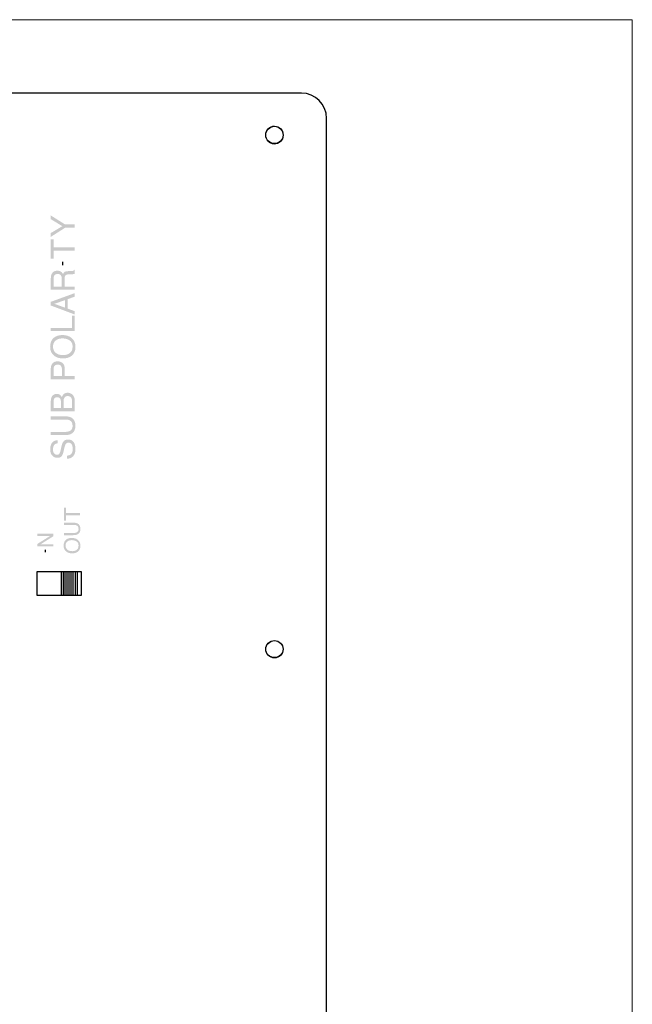
# Model space of a CAD drawing. Units: inches. Extents: x 1330 to 12852, y -2026 to 3929.
# Drawn here: x 6379 to 6534, y 3457 to 3706 of the extents above; entities that cross this region are included whole.
import ezdxf

# ---------------------------------------------------------------- set-up
doc = ezdxf.new("R2010")
doc.units = ezdxf.units.IN
doc.header["$MEASUREMENT"] = 0

# ---------------------------------------------------------------- blocks, each defined once
blk = doc.blocks.new('118sp 3')
blk.add_hatch(color=1).paths.add_polyline_path([(84.29, 522.2), (84.29, 523.16), (87.2, 524.9), (84.29, 526.65), (84.29, 527.6), (87.9, 525.32), (90.35, 525.32), (90.35, 524.49), (87.9, 524.49)])
h = blk.add_hatch(color=1)
h.dxf.hatch_style = 2
h.paths.add_polyline_path([(84.29, 521.61), (85.01, 521.61), (85.01, 519.57), (90.35, 519.57), (90.35, 518.74), (85.01, 518.74), (85.01, 516.69), (84.29, 516.69)])
h = blk.add_hatch(color=1)
edge = h.paths.add_edge_path(flags=16)
edge.add_spline(control_points=[(87.06, 511.57), (87.06, 511.95), (86.99, 512.26), (86.83, 512.48), (86.68, 512.71), (86.4, 512.82), (86, 512.82), (85.57, 512.82), (85.27, 512.66), (85.12, 512.35), (85.03, 512.18), (84.99, 511.95), (84.99, 511.68), (84.99, 511.68), (84.99, 509.67), (84.99, 509.67), (84.99, 509.67), (87.06, 509.67), (87.06, 509.67), (87.06, 509.67), (87.06, 511.57), (87.06, 511.57)], knot_values=[0, 0, 0, 0, 1, 1, 1, 2, 2, 2, 3, 3, 3, 4, 4, 4, 5, 5, 5, 6, 6, 6, 7, 7, 7, 7], degree=3, periodic=0)
edge = h.paths.add_edge_path()
edge.add_spline(control_points=[(84.29, 508.85), (84.29, 508.85), (84.29, 511.66), (84.29, 511.66), (84.29, 512.12), (84.35, 512.5), (84.49, 512.8), (84.75, 513.37), (85.23, 513.66), (85.92, 513.66), (86.29, 513.66), (86.58, 513.58), (86.81, 513.43), (87.04, 513.28), (87.23, 513.07), (87.37, 512.8), (87.46, 513.04), (87.59, 513.21), (87.75, 513.33), (87.9, 513.45), (88.16, 513.52), (88.51, 513.54), (88.51, 513.54), (89.32, 513.56), (89.32, 513.56), (89.55, 513.57), (89.72, 513.59), (89.84, 513.61), (90.03, 513.67), (90.15, 513.76), (90.21, 513.89), (90.21, 513.89), (90.35, 513.89), (90.35, 513.89), (90.35, 513.89), (90.35, 512.88), (90.35, 512.88), (90.3, 512.85), (90.23, 512.83), (90.14, 512.81), (90.06, 512.8), (89.9, 512.78), (89.67, 512.77), (89.67, 512.77), (88.65, 512.73), (88.65, 512.73), (88.26, 512.7), (87.99, 512.56), (87.86, 512.28), (87.79, 512.12), (87.75, 511.88), (87.75, 511.54), (87.75, 511.54), (87.75, 509.67), (87.75, 509.67), (87.75, 509.67), (90.35, 509.67), (90.35, 509.67), (90.35, 509.67), (90.35, 508.85), (90.35, 508.85), (90.35, 508.85), (84.29, 508.85), (84.29, 508.85)], knot_values=[0, 0, 0, 0, 1, 1, 1, 2, 2, 2, 3, 3, 3, 4, 4, 4, 5, 5, 5, 6, 6, 6, 7, 7, 7, 8, 8, 8, 9, 9, 9, 10, 10, 10, 11, 11, 11, 12, 12, 12, 13, 13, 13, 14, 14, 14, 15, 15, 15, 16, 16, 16, 17, 17, 17, 18, 18, 18, 19, 19, 19, 20, 20, 20, 21, 21, 21, 21], degree=3, periodic=0)
h = blk.add_hatch(color=1)
edge = h.paths.add_edge_path(flags=16)
edge.add_spline(control_points=[(87.86, 506.22), (87.86, 506.22), (85.19, 505.31), (85.19, 505.31), (85.19, 505.31), (87.86, 504.34), (87.86, 504.34), (87.86, 504.34), (87.86, 506.22), (87.86, 506.22)], knot_values=[0, 0, 0, 0, 1, 1, 1, 2, 2, 2, 3, 3, 3, 3], degree=3, periodic=0)
edge = h.paths.add_edge_path()
edge.add_spline(control_points=[(84.29, 504.88), (84.29, 504.88), (84.29, 505.81), (84.29, 505.81), (84.29, 505.81), (90.35, 508.01), (90.35, 508.01), (90.35, 508.01), (90.35, 507.11), (90.35, 507.11), (90.35, 507.11), (88.54, 506.48), (88.54, 506.48), (88.54, 506.48), (88.54, 504.1), (88.54, 504.1), (88.54, 504.1), (90.35, 503.44), (90.35, 503.44), (90.35, 503.44), (90.35, 502.6), (90.35, 502.6), (90.35, 502.6), (84.29, 504.88), (84.29, 504.88)], knot_values=[0, 0, 0, 0, 1, 1, 1, 2, 2, 2, 3, 3, 3, 4, 4, 4, 5, 5, 5, 6, 6, 6, 7, 7, 7, 8, 8, 8, 8], degree=3, periodic=0)
h = blk.add_hatch(color=1)
h.dxf.hatch_style = 2
h.paths.add_polyline_path([(84.29, 498.41), (84.29, 499.23), (89.62, 499.23), (89.62, 502.29), (90.35, 502.29), (90.35, 498.41)])
h = blk.add_hatch(color=1)
edge = h.paths.add_edge_path()
edge.add_spline(control_points=[(85.15, 496.82), (85.69, 497.22), (86.38, 497.42), (87.21, 497.43), (88.12, 497.43), (88.87, 497.2), (89.47, 496.74), (90.17, 496.2), (90.52, 495.43), (90.52, 494.43), (90.52, 493.5), (90.22, 492.77), (89.6, 492.23), (89, 491.75), (88.25, 491.52), (87.35, 491.52), (86.53, 491.52), (85.83, 491.72), (85.24, 492.13), (84.5, 492.65), (84.12, 493.42), (84.12, 494.45), (84.12, 495.51), (84.47, 496.31), (85.15, 496.82)], knot_values=[0, 0, 0, 0, 1, 1, 1, 2, 2, 2, 3, 3, 3, 4, 4, 4, 5, 5, 5, 6, 6, 6, 7, 7, 7, 8, 8, 8, 8], degree=3, periodic=0)
edge = h.paths.add_edge_path(flags=16)
edge.add_spline(control_points=[(89.01, 496.09), (88.49, 496.42), (87.9, 496.58), (87.22, 496.58), (86.51, 496.58), (85.94, 496.39), (85.5, 496.03), (85.07, 495.65), (84.85, 495.15), (84.85, 494.49), (84.85, 493.86), (85.07, 493.36), (85.5, 492.96), (85.93, 492.57), (86.56, 492.37), (87.4, 492.37), (88.07, 492.37), (88.63, 492.54), (89.1, 492.88), (89.56, 493.22), (89.79, 493.77), (89.79, 494.53), (89.79, 495.25), (89.53, 495.78), (89.01, 496.09)], knot_values=[0, 0, 0, 0, 1, 1, 1, 2, 2, 2, 3, 3, 3, 4, 4, 4, 5, 5, 5, 6, 6, 6, 7, 7, 7, 8, 8, 8, 8], degree=3, periodic=0)
h = blk.add_hatch(color=1)
edge = h.paths.add_edge_path()
edge.add_spline(control_points=[(84.29, 486.28), (84.29, 486.28), (84.29, 489), (84.29, 489), (84.29, 489.54), (84.44, 489.97), (84.74, 490.31), (85.05, 490.63), (85.47, 490.8), (86.03, 490.8), (86.49, 490.8), (86.91, 490.65), (87.26, 490.36), (87.61, 490.06), (87.79, 489.61), (87.79, 489), (87.79, 489), (87.79, 487.1), (87.79, 487.1), (87.79, 487.1), (90.35, 487.1), (90.35, 487.1), (90.35, 487.1), (90.35, 486.28), (90.35, 486.28), (90.35, 486.28), (84.29, 486.28), (84.29, 486.28)], knot_values=[0, 0, 0, 0, 1, 1, 1, 2, 2, 2, 3, 3, 3, 4, 4, 4, 5, 5, 5, 6, 6, 6, 7, 7, 7, 8, 8, 8, 9, 9, 9, 9], degree=3, periodic=0)
edge = h.paths.add_edge_path(flags=16)
edge.add_spline(control_points=[(85.12, 489.47), (85.03, 489.3), (84.99, 489.04), (84.99, 488.73), (84.99, 488.73), (84.99, 487.1), (84.99, 487.1), (84.99, 487.1), (87.09, 487.1), (87.09, 487.1), (87.09, 487.1), (87.09, 488.73), (87.09, 488.73), (87.09, 489.11), (87.01, 489.39), (86.86, 489.62), (86.7, 489.86), (86.42, 489.97), (86.03, 489.97), (85.58, 489.97), (85.28, 489.8), (85.12, 489.47)], knot_values=[0, 0, 0, 0, 1, 1, 1, 2, 2, 2, 3, 3, 3, 4, 4, 4, 5, 5, 5, 6, 6, 6, 7, 7, 7, 7], degree=3, periodic=0)
h = blk.add_hatch(color=1)
edge = h.paths.add_edge_path(flags=16)
edge.add_spline(control_points=[(86.85, 480.49), (86.85, 480.83), (86.8, 481.11), (86.71, 481.3), (86.55, 481.6), (86.28, 481.75), (85.89, 481.75), (85.49, 481.75), (85.23, 481.59), (85.09, 481.27), (85.01, 481.09), (84.97, 480.82), (84.97, 480.47), (84.97, 480.47), (84.97, 479), (84.97, 479), (84.97, 479), (86.85, 479), (86.85, 479), (86.85, 479), (86.85, 480.49), (86.85, 480.49)], knot_values=[0, 0, 0, 0, 1, 1, 1, 2, 2, 2, 3, 3, 3, 4, 4, 4, 5, 5, 5, 6, 6, 6, 7, 7, 7, 7], degree=3, periodic=0)
edge = h.paths.add_edge_path(flags=16)
edge.add_spline(control_points=[(89.64, 480.77), (89.64, 481.27), (89.5, 481.63), (89.2, 481.84), (89.02, 481.98), (88.79, 482.04), (88.54, 482.04), (88.1, 482.04), (87.8, 481.85), (87.64, 481.46), (87.55, 481.25), (87.51, 480.97), (87.51, 480.63), (87.51, 480.63), (87.51, 479), (87.51, 479), (87.51, 479), (89.64, 479), (89.64, 479), (89.64, 479), (89.64, 480.77), (89.64, 480.77)], knot_values=[0, 0, 0, 0, 1, 1, 1, 2, 2, 2, 3, 3, 3, 4, 4, 4, 5, 5, 5, 6, 6, 6, 7, 7, 7, 7], degree=3, periodic=0)
edge = h.paths.add_edge_path()
edge.add_spline(control_points=[(84.29, 478.19), (84.29, 478.19), (84.29, 480.8), (84.29, 480.8), (84.29, 481.51), (84.5, 482.01), (84.92, 482.31), (85.17, 482.49), (85.46, 482.58), (85.79, 482.58), (86.17, 482.58), (86.48, 482.46), (86.73, 482.25), (86.86, 482.14), (86.98, 481.97), (87.08, 481.76), (87.2, 482.07), (87.33, 482.31), (87.48, 482.46), (87.75, 482.73), (88.11, 482.87), (88.58, 482.87), (88.96, 482.87), (89.32, 482.74), (89.63, 482.5), (90.11, 482.13), (90.35, 481.55), (90.35, 480.75), (90.35, 480.75), (90.35, 478.19), (90.35, 478.19), (90.35, 478.19), (84.29, 478.19), (84.29, 478.19)], knot_values=[0, 0, 0, 0, 1, 1, 1, 2, 2, 2, 3, 3, 3, 4, 4, 4, 5, 5, 5, 6, 6, 6, 7, 7, 7, 8, 8, 8, 9, 9, 9, 10, 10, 10, 11, 11, 11, 11], degree=3, periodic=0)
h = blk.add_hatch(color=1)
h.dxf.hatch_style = 2
edge = h.paths.add_edge_path()
edge.add_spline(control_points=[(84.29, 473), (84.29, 473), (88.03, 473), (88.03, 473), (88.47, 473), (88.84, 473.08), (89.13, 473.25), (89.57, 473.49), (89.79, 473.91), (89.79, 474.49), (89.79, 475.19), (89.55, 475.66), (89.08, 475.91), (88.82, 476.04), (88.47, 476.11), (88.03, 476.11), (88.03, 476.11), (84.29, 476.11), (84.29, 476.11), (84.29, 476.11), (84.29, 476.94), (84.29, 476.94), (84.29, 476.94), (87.69, 476.94), (87.69, 476.94), (88.44, 476.94), (89.01, 476.84), (89.41, 476.64), (90.14, 476.27), (90.5, 475.58), (90.5, 474.55), (90.5, 473.53), (90.14, 472.84), (89.41, 472.47), (89.01, 472.27), (88.44, 472.17), (87.69, 472.17), (87.69, 472.17), (84.29, 472.17), (84.29, 472.17), (84.29, 472.17), (84.29, 473), (84.29, 473)], knot_values=[0, 0, 0, 0, 1, 1, 1, 2, 2, 2, 3, 3, 3, 4, 4, 4, 5, 5, 5, 6, 6, 6, 7, 7, 7, 8, 8, 8, 9, 9, 9, 10, 10, 10, 11, 11, 11, 12, 12, 12, 13, 13, 13, 14, 14, 14, 14], degree=3, periodic=0)
h = blk.add_hatch(color=1)
h.dxf.hatch_style = 2
edge = h.paths.add_edge_path()
edge.add_spline(control_points=[(88.39, 467.01), (88.74, 467.04), (89.01, 467.12), (89.23, 467.26), (89.63, 467.53), (89.83, 468.01), (89.83, 468.69), (89.83, 469), (89.78, 469.28), (89.7, 469.54), (89.53, 470.03), (89.22, 470.27), (88.78, 470.27), (88.45, 470.27), (88.22, 470.17), (88.08, 469.96), (87.94, 469.76), (87.82, 469.42), (87.72, 468.98), (87.72, 468.98), (87.53, 468.16), (87.53, 468.16), (87.41, 467.62), (87.28, 467.24), (87.13, 467.02), (86.88, 466.64), (86.5, 466.45), (86, 466.45), (85.45, 466.45), (85.01, 466.63), (84.66, 467.01), (84.31, 467.38), (84.13, 467.91), (84.13, 468.61), (84.13, 469.25), (84.29, 469.79), (84.59, 470.23), (84.9, 470.67), (85.39, 470.89), (86.06, 470.89), (86.06, 470.89), (86.06, 470.12), (86.06, 470.12), (85.74, 470.08), (85.49, 469.99), (85.31, 469.86), (85, 469.61), (84.85, 469.19), (84.84, 468.59), (84.84, 468.1), (84.95, 467.75), (85.15, 467.54), (85.35, 467.33), (85.59, 467.22), (85.86, 467.22), (86.16, 467.22), (86.37, 467.35), (86.51, 467.59), (86.6, 467.76), (86.71, 468.12), (86.84, 468.69), (86.84, 468.69), (87.03, 469.54), (87.03, 469.54), (87.12, 469.96), (87.26, 470.27), (87.42, 470.49), (87.7, 470.88), (88.11, 471.07), (88.65, 471.07), (89.32, 471.07), (89.8, 470.83), (90.09, 470.35), (90.38, 469.85), (90.52, 469.28), (90.52, 468.64), (90.52, 467.89), (90.33, 467.29), (89.94, 466.87), (89.56, 466.44), (89.05, 466.23), (88.39, 466.25), (88.39, 466.25), (88.39, 467.01), (88.39, 467.01)], knot_values=[0, 0, 0, 0, 1, 1, 1, 2, 2, 2, 3, 3, 3, 4, 4, 4, 5, 5, 5, 6, 6, 6, 7, 7, 7, 8, 8, 8, 9, 9, 9, 10, 10, 10, 11, 11, 11, 12, 12, 12, 13, 13, 13, 14, 14, 14, 15, 15, 15, 16, 16, 16, 17, 17, 17, 18, 18, 18, 19, 19, 19, 20, 20, 20, 21, 21, 21, 22, 22, 22, 23, 23, 23, 24, 24, 24, 25, 25, 25, 26, 26, 26, 27, 27, 27, 28, 28, 28, 28], degree=3, periodic=0)
h = blk.add_hatch(color=1)
h.dxf.hatch_style = 2
h.paths.add_polyline_path([(87.64, 453.87), (88.12, 453.87), (88.12, 452.51), (91.65, 452.51), (91.65, 451.96), (88.12, 451.96), (88.12, 450.61), (87.64, 450.61)])
h = blk.add_hatch(color=1)
h.dxf.hatch_style = 2
edge = h.paths.add_edge_path()
edge.add_spline(control_points=[(87.64, 447.49), (87.64, 447.49), (90.12, 447.49), (90.12, 447.49), (90.42, 447.49), (90.66, 447.55), (90.84, 447.65), (91.14, 447.82), (91.29, 448.09), (91.29, 448.48), (91.29, 448.93), (91.13, 449.25), (90.81, 449.41), (90.64, 449.5), (90.41, 449.54), (90.12, 449.54), (90.12, 449.54), (87.64, 449.54), (87.64, 449.54), (87.64, 449.54), (87.64, 450.1), (87.64, 450.1), (87.64, 450.1), (89.89, 450.1), (89.89, 450.1), (90.39, 450.1), (90.77, 450.03), (91.03, 449.9), (91.52, 449.65), (91.76, 449.19), (91.76, 448.52), (91.76, 447.84), (91.52, 447.38), (91.03, 447.14), (90.77, 447), (90.39, 446.94), (89.89, 446.94), (89.89, 446.94), (87.64, 446.94), (87.64, 446.94), (87.64, 446.94), (87.64, 447.49), (87.64, 447.49)], knot_values=[0, 0, 0, 0, 1, 1, 1, 2, 2, 2, 3, 3, 3, 4, 4, 4, 5, 5, 5, 6, 6, 6, 7, 7, 7, 8, 8, 8, 9, 9, 9, 10, 10, 10, 11, 11, 11, 12, 12, 12, 13, 13, 13, 14, 14, 14, 14], degree=3, periodic=0)
h = blk.add_hatch(color=1)
h.dxf.hatch_style = 2
h.paths.add_polyline_path([(80.92, 444.1), (80.92, 444.74), (84.17, 446.77), (80.92, 446.77), (80.92, 447.29), (84.93, 447.29), (84.93, 446.68), (81.69, 444.62), (84.93, 444.62), (84.93, 444.1)])
h = blk.add_hatch(color=1)
edge = h.paths.add_edge_path()
edge.add_spline(control_points=[(88.21, 445.86), (88.56, 446.12), (89.02, 446.25), (89.57, 446.25), (90.17, 446.25), (90.67, 446.1), (91.07, 445.79), (91.53, 445.43), (91.77, 444.93), (91.77, 444.27), (91.77, 443.64), (91.56, 443.16), (91.16, 442.81), (90.77, 442.5), (90.27, 442.34), (89.67, 442.34), (89.12, 442.34), (88.66, 442.47), (88.27, 442.74), (87.78, 443.09), (87.53, 443.6), (87.53, 444.28), (87.53, 444.99), (87.75, 445.51), (88.21, 445.86)], knot_values=[0, 0, 0, 0, 1, 1, 1, 2, 2, 2, 3, 3, 3, 4, 4, 4, 5, 5, 5, 6, 6, 6, 7, 7, 7, 8, 8, 8, 8], degree=3, periodic=0)
edge = h.paths.add_edge_path(flags=16)
edge.add_spline(control_points=[(90.77, 445.37), (90.42, 445.59), (90.03, 445.69), (89.58, 445.69), (89.11, 445.69), (88.74, 445.57), (88.44, 445.32), (88.16, 445.07), (88.01, 444.74), (88.01, 444.31), (88.01, 443.89), (88.16, 443.56), (88.44, 443.3), (88.73, 443.03), (89.15, 442.9), (89.7, 442.9), (90.15, 442.9), (90.52, 443.01), (90.83, 443.24), (91.13, 443.46), (91.29, 443.82), (91.29, 444.33), (91.29, 444.81), (91.11, 445.16), (90.77, 445.37)], knot_values=[0, 0, 0, 0, 1, 1, 1, 2, 2, 2, 3, 3, 3, 4, 4, 4, 5, 5, 5, 6, 6, 6, 7, 7, 7, 8, 8, 8, 8], degree=3, periodic=0)
at = {"color": 1, "lineweight": 0}
for q in [(-0.2, 576.98), (231.06, 18.38)]:
    blk.add_line((231.06, 576.98), q, dxfattribs=at)
at = {"color": 1}
for p, q in [((87.32, 515.04), (87.32, 515.87)), ((82.93, 442.67), (82.93, 443.22)), ((80.83, 437.74), (91.93, 437.74)), ((80.83, 431.74), (80.83, 437.74)), ((86.94, 437.74), (86.94, 431.83)), ((87.45, 437.74), (87.45, 431.83)), ((87.86, 437.74), (87.86, 431.83)), ((88.37, 437.74), (88.37, 431.83)), ((88.88, 437.74), (88.88, 431.83)), ((89.38, 437.74), (89.38, 431.83)), ((89.89, 437.74), (89.89, 431.83)), ((90.4, 437.74), (90.4, 431.83)), ((90.91, 437.74), (90.91, 431.83)), ((91.93, 437.74), (91.93, 431.74)), ((91.93, 431.74), (80.83, 431.74))]:
    blk.add_line(p, q, dxfattribs=at)
for centre, major_axis, ratio in [((140.73, 547.87), (0.05, 2.25), 0.972956), ((140.73, 418.19), (2.19, 0), 0.97904)]:
    blk.add_ellipse(centre, major_axis=major_axis, ratio=ratio, dxfattribs=at)
at = {"color": 1, "lineweight": 0}
blk.add_open_spline([(148.21, 558.46), (148.21, 558.46), (-146.16, 558.46), (-146.16, 558.46)], degree=3, dxfattribs=at)
at = {"color": 1}
for points in [[(147.53, 558.46), (147.53, 558.46), (-145.47, 558.46), (-145.47, 558.46)], [(153.9, 552.09), (153.9, 555.61), (151.05, 558.46), (147.53, 558.46)], [(153.9, 42.51), (153.9, 42.51), (153.9, 552.09), (153.9, 552.09)]]:
    blk.add_open_spline(points, degree=3, dxfattribs=at)
for points in [[(142.92, 547.87), (142.92, 549.09), (141.9, 550.12), (140.79, 550.12), (139.56, 550.12), (138.55, 549.09), (138.55, 547.87), (138.55, 546.65), (139.56, 545.73), (140.79, 545.73), (141.9, 545.73), (142.92, 546.65), (142.92, 547.87)], [(142.92, 418.19), (142.92, 419.41), (141.9, 420.33), (140.79, 420.33), (139.56, 420.33), (138.55, 419.41), (138.55, 418.19), (138.55, 416.98), (139.56, 415.96), (140.79, 415.96), (141.9, 415.96), (142.92, 416.98), (142.92, 418.19)]]:
    blk.add_open_spline(points, degree=3, knots=[0, 0, 0, 0, 1, 1, 1, 2, 2, 2, 3, 3, 3, 4, 4, 4, 4], dxfattribs=at)

msp = doc.modelspace()

# ---------------------------------------------------------------- block references
msp.add_blockref('118sp 3', (6302.64, 3128.69))

doc.saveas('drawing.dxf')
